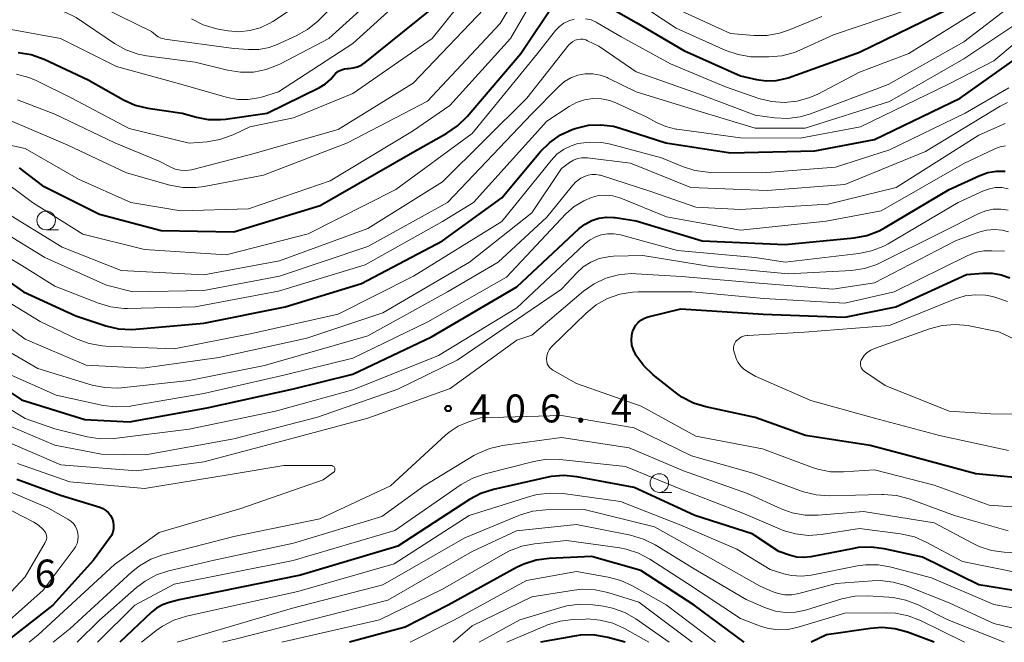
# Model space of a CAD drawing. Units: metres. Extents: x -64000 to -62000, y 27000 to 28500.
# Drawn here: x -63044 to -62912, y 27000 to 27084 of the extents above; entities that cross this region are included whole.
import ezdxf

# ---------------------------------------------------------------- set-up
doc = ezdxf.new("R2010")
doc.units = ezdxf.units.M
for name, color, linetype, lineweight in [('633100_広葉樹林', 7, 'Continuous', 13), ('710100_等高線(計曲線)', 7, 'Continuous', 40), ('710200_等高線(主曲線)', 7, 'Continuous', 13), ('731200_図化機測定による標高点', 7, 'Continuous', 40)]:
    doc.layers.add(name, color=color, linetype=linetype, lineweight=lineweight)
doc.styles.add('Style-WORKING', font='MS Gothic.ttf')

msp = doc.modelspace()

# ---------------------------------------------------------------- linework, layer by layer
at = {"layer": '633100_広葉樹林', "linetype": 'Continuous', "lineweight": 13}
for p, q in [((-63040.18, 27055.35), (-63038.51, 27055.35)), ((-62957.88, 27020.12), (-62956.21, 27020.12))]:
    msp.add_line(p, q, dxfattribs=at)
for centre in [(-63040.18, 27056.6), (-62957.88, 27021.37)]:
    msp.add_circle(centre, 1.25, dxfattribs=at)
at = {"layer": '710100_等高線(計曲線)', "linetype": 'Continuous', "lineweight": 40, "flags": 128}
for points, elevation in [([(-62967.37, 27086.83), (-62961, 27083.15), (-62954.59, 27079.41), (-62947, 27076.01), (-62944.84, 27075.5), (-62943.54, 27075.32), (-62942.22, 27075.36), (-62940.94, 27075.63), (-62940.59, 27075.74), (-62931, 27079.16), (-62919.08, 27085)], 380), ([(-63043.82, 27063.64), (-63043.35, 27063.3), (-63040.7, 27061.3), (-63033, 27057.45), (-63024.73, 27055.27), (-63015, 27055.09), (-63003.39, 27058.61), (-62991, 27065.73), (-62986.4, 27068.3), (-62984.95, 27069.28), (-62983.65, 27070.55), (-62976.46, 27079), (-62971.84, 27085.9)], 380), ([(-63043.93, 27079.13), (-63042.21, 27078.86), (-63040.46, 27078.23), (-63034.52, 27075.48), (-63029.8, 27072.8), (-63028.21, 27072.08), (-63026.53, 27071.64), (-63026.24, 27071.6), (-63021.93, 27071), (-63020.01, 27070.45), (-63018.42, 27070.15), (-63016.79, 27070.12), (-63016.12, 27070.19), (-63010.52, 27071), (-63003.51, 27074.44), (-63002.7, 27074.93), (-63001.99, 27075.55), (-63001.6, 27076), (-63001.3, 27076.34), (-63000.94, 27076.61), (-63000.55, 27076.81), (-63000.13, 27076.94), (-62999.69, 27077), (-62999.58, 27077), (-62998.97, 27077.05), (-62998.37, 27077.21), (-62997.81, 27077.48), (-62997.36, 27077.79), (-62988.41, 27085)], 370), ([(-63036.2, 27043.8), (-63032.15, 27042.46), (-63030.45, 27042.06), (-63028.71, 27041.96), (-63028.13, 27042), (-63019, 27042.81), (-63008.09, 27045), (-62997.84, 27048.16), (-62987, 27053.88), (-62979, 27059.63), (-62973.81, 27065.83), (-62972.58, 27067.06), (-62971.15, 27068.07), (-62969.57, 27068.8), (-62969.19, 27068.93), (-62969.01, 27068.99), (-62967.38, 27069.36), (-62965.71, 27069.44), (-62964.05, 27069.23), (-62963.12, 27068.98), (-62957, 27067), (-62948.35, 27065.65), (-62937, 27065.94), (-62929, 27067.47), (-62917.5, 27073), (-62909.81, 27078.46)], 390), ([(-63050.18, 27037), (-63043.49, 27032.51), (-63035, 27029.9), (-63029, 27029.57), (-63018.55, 27031.45), (-63007, 27033.99), (-62999, 27035.96), (-62988.46, 27041), (-62977, 27047.69), (-62968.64, 27055.5), (-62967.85, 27056.12), (-62966.96, 27056.59), (-62966, 27056.9), (-62965.01, 27057.04), (-62964, 27057.01), (-62963.79, 27056.98), (-62961, 27056.53), (-62952.13, 27053.87), (-62941, 27053.36), (-62931.74, 27054.27), (-62930.02, 27054.59), (-62928.39, 27055.2), (-62927.59, 27055.63), (-62919, 27060.75), (-62914.86, 27062.64), (-62913.77, 27063.03), (-62912.63, 27063.22), (-62911.47, 27063.21)], 400), ([(-63050.14, 27051.86), (-63043.22, 27047), (-63036.2, 27043.8)], 390), ([(-62905, 27021.6), (-62915.39, 27022.61), (-62924.83, 27025.17), (-62929.6, 27026.4), (-62938.25, 27027.75), (-62945, 27030.14), (-62951.63, 27031.57), (-62953.3, 27032.08), (-62954.85, 27032.88), (-62955.77, 27033.54), (-62958.7, 27035.88), (-62959.96, 27037.08), (-62961.02, 27038.53), (-62961.08, 27038.64), (-62961.37, 27039.24), (-62961.55, 27039.87), (-62961.62, 27040.53), (-62961.57, 27041.19), (-62961.47, 27041.66), (-62961.28, 27042.13), (-62961.02, 27042.56), (-62960.69, 27042.94), (-62960.29, 27043.25), (-62959.85, 27043.5), (-62959.39, 27043.65), (-62955, 27044.74), (-62943.96, 27044.04), (-62933, 27043.61), (-62926.13, 27045), (-62916.64, 27049.36), (-62914.46, 27049.54), (-62913.22, 27049.53), (-62911.99, 27049.31), (-62910.82, 27048.88)], 410), ([(-62907, 27006.42), (-62915, 27007.71), (-62922.57, 27011.43), (-62927.72, 27012.56), (-62929.45, 27012.78), (-62931.19, 27012.7), (-62931.79, 27012.6), (-62937.53, 27011.47), (-62938.5, 27011.37), (-62939.47, 27011.44), (-62940.42, 27011.67), (-62941.84, 27012.16), (-62945.44, 27014.56), (-62953.1, 27017), (-62961.25, 27020.75), (-62968.95, 27022.21), (-62970.68, 27022.38), (-62972.42, 27022.26), (-62973.04, 27022.13), (-62980.16, 27020.51), (-62981.82, 27019.97), (-62983.38, 27019.15), (-62993, 27012.91), (-63006.04, 27009), (-63022.31, 27005.69), (-63023.68, 27005.34), (-63024.56, 27005.04), (-63025.37, 27004.58), (-63026.06, 27004.03), (-63030.29, 27000)], 400), ([(-63044.13, 27021.87), (-63038.24, 27019.76), (-63032.98, 27018.11), (-63032.55, 27017.94), (-63032.16, 27017.69), (-63031.82, 27017.37), (-63031.54, 27017), (-63031.32, 27016.59), (-63031.18, 27016.15), (-63031.12, 27015.69), (-63031.14, 27015.22), (-63031.24, 27014.77), (-63031.42, 27014.34), (-63031.63, 27014), (-63033.81, 27011), (-63039.28, 27005), (-63045.64, 27000)], 410), ([(-62946.48, 27000), (-62953.22, 27005), (-62960.37, 27009.63), (-62967, 27011.49), (-62972.68, 27011.24), (-62974.41, 27011.02), (-62976.07, 27010.49), (-62977.04, 27010.03), (-62986.23, 27005), (-62991.98, 27002.02), (-62999.48, 27000)], 390), ([(-62962.46, 27000), (-62964.78, 27000.64), (-62966.49, 27000.96), (-62968.23, 27000.98), (-62969.27, 27000.84), (-62973.82, 27000)], 380), ([(-62920.99, 27000), (-62924.58, 27001.35), (-62926.26, 27001.81), (-62928, 27001.98), (-62929.55, 27001.87), (-62935.43, 27001), (-62937.5, 27000)], 390)]:
    msp.add_lwpolyline(points, dxfattribs=dict(at, elevation=elevation))
at = {"layer": '710200_等高線(主曲線)', "linetype": 'Continuous', "lineweight": 13, "flags": 128}
for points, elevation in [([(-63049, 27085.08), (-63040.37, 27085.12), (-63039.24, 27085.03), (-63038.14, 27084.74), (-63037.52, 27084.48), (-63036.17, 27083.83), (-63031, 27080.32), (-63029.48, 27079.48), (-63027.83, 27078.91), (-63026.7, 27078.69), (-63020.18, 27077.82), (-63015.83, 27076.75), (-63014.11, 27076.48), (-63012.37, 27076.51), (-63010.66, 27076.84), (-63009.03, 27077.47), (-63008.81, 27077.58), (-63002.24, 27081), (-62993, 27089.42), (-62984.88, 27097), (-62978.39, 27107), (-62976.49, 27108.71), (-62975.65, 27109.34), (-62974.71, 27109.82)], 366), ([(-63044.18, 27076.24), (-63042.5, 27075.78), (-63041.54, 27075.37), (-63036.73, 27073), (-63029.05, 27068.95), (-63021, 27066.98), (-63018.57, 27067.16), (-63016.85, 27067.45), (-63015.21, 27068.02), (-63015, 27068.12), (-63012.84, 27069.16), (-63007, 27070.37), (-62999, 27073.62), (-62988.36, 27081), (-62979, 27092.69)], 372), ([(-63022.58, 27075), (-63015.85, 27073.1), (-63014.47, 27072.83), (-63013.06, 27072.81), (-63011.67, 27073.04), (-63011.28, 27073.15), (-63009, 27073.85), (-62999, 27080.32), (-62987.28, 27091)], 368), ([(-62989, 27072.58), (-62979.25, 27083), (-62974.03, 27091.75)], 376), ([(-63005.11, 27082.22), (-63003.73, 27083.35), (-62997, 27089.99)], 364), ([(-63045.2, 27088.46), (-63043.46, 27088.56), (-63041.73, 27088.36), (-63040.87, 27088.14), (-63035, 27086.39), (-63026.05, 27081.95), (-63025.51, 27081.49), (-63025.16, 27081.24), (-63024.77, 27081.06), (-63024.36, 27080.95), (-63024.26, 27080.94), (-63015, 27079.66), (-63013, 27079.52), (-63011.62, 27079.54), (-63010.26, 27079.81), (-63009.17, 27080.21), (-63006.63, 27081.36), (-63005.11, 27082.22)], 364), ([(-62977.84, 27081), (-62974.05, 27087.57)], 378), ([(-62962.57, 27087), (-62955.61, 27082.39), (-62948.95, 27079.41), (-62947.31, 27078.84), (-62945.58, 27078.56), (-62944.86, 27078.53), (-62943.18, 27078.53), (-62941.44, 27078.69), (-62939.76, 27079.14), (-62939.02, 27079.44), (-62934.49, 27081.51), (-62924.19, 27085)], 378), ([(-63046.05, 27057.95), (-63038.03, 27053), (-63030.1, 27049.9), (-63019, 27049.31), (-63008.84, 27051.16), (-62997, 27055.5), (-62987, 27061.76), (-62975.68, 27073), (-62970.03, 27080.14), (-62969.78, 27080.4), (-62969.49, 27080.61), (-62969.17, 27080.77), (-62968.83, 27080.88), (-62968.47, 27080.92), (-62968.11, 27080.9), (-62967.76, 27080.81), (-62967.51, 27080.71), (-62966.01, 27079.99), (-62961, 27076.55), (-62952.48, 27073.52), (-62945, 27070.72), (-62942.44, 27070.37), (-62940.7, 27070.29), (-62938.97, 27070.52), (-62937.61, 27070.92), (-62927.18, 27074.82), (-62917, 27080.57), (-62910.35, 27085.65)], 384), ([(-63047, 27055.68), (-63040.37, 27051.63), (-63032.08, 27047.92), (-63028.53, 27047), (-63019, 27047.18), (-63008.86, 27049.14), (-62997, 27053.09), (-62986.3, 27059), (-62975, 27070.88), (-62971.38, 27074.56), (-62970.62, 27075.22), (-62969.75, 27075.73), (-62968.81, 27076.08), (-62967.82, 27076.26), (-62966.82, 27076.27), (-62965.83, 27076.11), (-62964.88, 27075.77), (-62964.74, 27075.7), (-62961, 27073.87), (-62952.71, 27071.29), (-62945, 27068.98), (-62938.3, 27069), (-62927, 27072.55), (-62917, 27078.26), (-62908.01, 27084.27)], 386), ([(-63030.98, 27067.02), (-63025, 27064.56), (-63023.54, 27063.78), (-63022.87, 27063.49), (-63022.15, 27063.33), (-63021.42, 27063.29), (-63020.69, 27063.37), (-63020.48, 27063.42), (-63012.45, 27065.55), (-63001, 27068.8), (-62990.93, 27075), (-62981.41, 27085)], 374), ([(-63020.66, 27083.64), (-63019.11, 27082.85), (-63017.44, 27082.34), (-63017.07, 27082.27), (-63015.76, 27082.04), (-63014.31, 27081.92), (-63012.86, 27082.06), (-63011.46, 27082.44), (-63010.15, 27083.06), (-63009.76, 27083.29), (-63007, 27085.11)], 362), ([(-62967.78, 27083.66), (-62967.05, 27083.49), (-62966.35, 27083.19), (-62966.24, 27083.13), (-62963, 27081.25), (-62956.39, 27077.61), (-62949, 27074.52), (-62944.53, 27072.97), (-62942.84, 27072.55), (-62941.11, 27072.42), (-62939.37, 27072.6), (-62937.7, 27073.08), (-62936.61, 27073.56), (-62931, 27076.51), (-62924.41, 27079), (-62914.76, 27085)], 382), ([(-62955.58, 27085), (-62948.32, 27081.68), (-62945.2, 27081.41), (-62943.45, 27081.41), (-62941.74, 27081.72), (-62940.56, 27082.11), (-62936.05, 27083.95)], 376), ([(-63047, 27062.7), (-63041.99, 27059), (-63035.26, 27054.74), (-63027, 27052.68), (-63016.02, 27051.98), (-63005, 27054.78), (-62993.23, 27060.77), (-62983, 27068.28), (-62974.24, 27079), (-62971.81, 27082.06), (-62971.29, 27082.61), (-62970.69, 27083.06), (-62970.01, 27083.4), (-62969.29, 27083.62)], 382), ([(-63044.88, 27082.21), (-63038.24, 27081), (-63030.75, 27077.25), (-63022.58, 27075)], 368), ([(-63051, 27067.98), (-63043, 27066.25), (-63035.85, 27062.15), (-63028.8, 27059), (-63022.12, 27057.88), (-63013, 27058.16), (-63002.08, 27061.92), (-62991, 27068.59), (-62985.98, 27072.02), (-62977.84, 27081)], 378), ([(-63031.48, 27044.99), (-63029.74, 27044.79), (-63029.24, 27044.79), (-63020.16, 27045), (-63009, 27047.09), (-62997.36, 27050.64), (-62987, 27056.44), (-62982.81, 27059), (-62973, 27069.92), (-62970, 27071.88), (-62969, 27072.42), (-62967.92, 27072.77), (-62966.79, 27072.94), (-62965.65, 27072.9), (-62964.54, 27072.67), (-62963.74, 27072.36), (-62959.54, 27070.46), (-62958.25, 27069.75), (-62957, 27069.19), (-62955.68, 27068.86), (-62955.51, 27068.84), (-62947, 27067.69), (-62939, 27067.64), (-62930.86, 27069.14), (-62919, 27074.94), (-62913, 27078.03), (-62910, 27080.52)], 388), ([(-63048.43, 27047.57), (-63041, 27043.04), (-63036.02, 27040.69), (-63034.39, 27040.08), (-63032.67, 27039.77), (-63032.15, 27039.73), (-63023, 27039.36), (-63012.57, 27041.43), (-63001, 27044.04), (-62990.89, 27049.11), (-62979, 27056.44), (-62972.41, 27064.66), (-62971.64, 27065.47), (-62970.73, 27066.13), (-62969.73, 27066.62), (-62968.8, 27066.9), (-62967.21, 27067.12), (-62965.61, 27067.05), (-62964.43, 27066.82), (-62957.59, 27065), (-62954.76, 27063.82), (-62953.1, 27063.29), (-62951.37, 27063.06), (-62950.97, 27063.05), (-62944.1, 27063), (-62934.24, 27063.76), (-62927, 27066.06), (-62916.85, 27071), (-62910.97, 27074.38)], 392), ([(-63048.93, 27045.07), (-63043, 27040.69), (-63034.8, 27037.2), (-63027.21, 27036.79), (-63017, 27038.23), (-63005.21, 27040.79), (-62995, 27044.21), (-62983.34, 27051), (-62975, 27057.62), (-62971, 27063.58), (-62969.92, 27064.37), (-62969.42, 27064.68), (-62968.87, 27064.89), (-62968.29, 27065), (-62967.71, 27065.01), (-62967.51, 27064.99), (-62961.74, 27064.26), (-62953.66, 27061), (-62943.4, 27060.6), (-62933, 27061.43), (-62922.14, 27065.86), (-62912.14, 27071.94), (-62911.13, 27072.44)], 394), ([(-63045, 27070), (-63037.29, 27066.71), (-63029.4, 27063), (-63023.56, 27061.35), (-63021.84, 27061.02), (-63020.1, 27061), (-63018.98, 27061.15), (-63011, 27062.66), (-62999.73, 27067), (-62989, 27072.58)], 376), ([(-63044.02, 27072.78), (-63039, 27070.84), (-63030.98, 27067.02)], 374), ([(-63048.63, 27041), (-63041.28, 27036.72), (-63034, 27034.52), (-63032.29, 27034.17), (-63030.55, 27034.11), (-63030.05, 27034.15), (-63021, 27035.12), (-63010.86, 27037.14), (-62997, 27041.1), (-62986.29, 27047), (-62979.52, 27051), (-62973, 27057.02), (-62969.73, 27061.08), (-62969.12, 27061.73), (-62968.4, 27062.25), (-62967.94, 27062.5), (-62967.45, 27062.68), (-62966.94, 27062.77), (-62966.42, 27062.78), (-62965.91, 27062.69), (-62965.76, 27062.65), (-62959, 27060.5), (-62953, 27058.4), (-62947, 27058.05), (-62935.2, 27058.8), (-62926.09, 27061), (-62915, 27068.03), (-62911.47, 27069.62)], 396), ([(-63047, 27036.77), (-63038.84, 27033.16), (-63032.52, 27031.79), (-63030.8, 27031.57), (-63029.05, 27031.65), (-63028.7, 27031.71), (-63019, 27033.38), (-63008.11, 27035.89), (-62999, 27038.12), (-62988.95, 27043), (-62978.38, 27049), (-62970.42, 27057.47), (-62969.3, 27058.46), (-62968.03, 27059.25), (-62966.99, 27059.69), (-62966.05, 27059.93), (-62965.09, 27060), (-62964.13, 27059.91), (-62963.2, 27059.64), (-62963.05, 27059.59), (-62956.94, 27057.06), (-62947, 27055.29), (-62935.51, 27056.49), (-62928.1, 27057.9), (-62917, 27064.23), (-62912.86, 27066.2), (-62912.15, 27066.47), (-62911.4, 27066.6)], 398), ([(-63049.81, 27034.19), (-63043, 27030.04), (-63039, 27028.62), (-63034.67, 27027.56), (-63032.95, 27027.29), (-63031.05, 27027.35), (-63021, 27028.61), (-63009.38, 27031), (-62999, 27033.88), (-62987.52, 27038.48), (-62977, 27044.86), (-62967.98, 27053.37), (-62967.24, 27053.95), (-62966.41, 27054.4), (-62965.7, 27054.65), (-62964.85, 27054.8), (-62963.99, 27054.8), (-62963.1, 27054.65), (-62955.43, 27052.57), (-62945, 27051.63), (-62941, 27051), (-62931.1, 27052.15), (-62929.39, 27052.5), (-62927.77, 27053.14), (-62927.18, 27053.46), (-62917.78, 27059), (-62914.36, 27060.57), (-62913.57, 27060.86), (-62912.74, 27061), (-62911.9, 27061), (-62911.07, 27060.85)], 402), ([(-63026.84, 27025.16), (-63015, 27027.29), (-63003.78, 27030.22), (-62993, 27033.95), (-62985, 27037.83), (-62979, 27041.94), (-62971, 27047.36), (-62969, 27049.54), (-62968.1, 27050.36), (-62967.07, 27051.01), (-62965.95, 27051.47), (-62964.76, 27051.73), (-62964.05, 27051.79), (-62960.11, 27051.89), (-62951, 27050.43), (-62940.57, 27049.43), (-62932.09, 27049.89), (-62930.36, 27050.13), (-62928.7, 27050.67), (-62928.13, 27050.94), (-62920.06, 27055), (-62915.01, 27057.53), (-62914.06, 27057.9), (-62913.07, 27058.1), (-62912.06, 27058.13), (-62911.05, 27057.98)], 404), ([(-62975, 27041.22), (-62968.06, 27047.1), (-62966.64, 27048.1), (-62965.06, 27048.85), (-62963.38, 27049.3), (-62961.64, 27049.46), (-62960.99, 27049.45), (-62954.92, 27049.08), (-62945, 27048.22), (-62934.61, 27047.39), (-62929, 27048.21), (-62918.13, 27053.87), (-62914.98, 27055.03), (-62913.96, 27055.3), (-62912.91, 27055.4), (-62911.86, 27055.31), (-62911, 27055.09)], 406), ([(-63050.81, 27055), (-63043.46, 27050.54), (-63039, 27047.79), (-63033.15, 27045.48), (-63031.48, 27044.99)], 388), ([(-62905, 27017.76), (-62913.61, 27018.39), (-62921, 27021.08), (-62929, 27023.13), (-62933.15, 27022.85), (-62934.89, 27022.89), (-62936.6, 27023.22), (-62937.31, 27023.46), (-62944.04, 27025.96), (-62953, 27027.64), (-62960.33, 27031.67), (-62969, 27034.7), (-62972.17, 27036.5), (-62972.41, 27036.67), (-62972.62, 27036.88), (-62972.79, 27037.12), (-62972.92, 27037.38), (-62973, 27037.67), (-62973.02, 27037.96), (-62973.02, 27038.01), (-62972.98, 27038.44), (-62972.85, 27038.86), (-62972.66, 27039.24), (-62972.41, 27039.59), (-62972.27, 27039.73), (-62967.7, 27044.17), (-62966.35, 27045.27), (-62964.83, 27046.12), (-62963.18, 27046.7), (-62961.46, 27046.97), (-62960.73, 27047), (-62953.47, 27047), (-62943.86, 27046.14), (-62933, 27045.51), (-62926.37, 27047), (-62916.55, 27051.86), (-62915.47, 27052.28), (-62914.34, 27052.51), (-62913.27, 27052.54), (-62911.54, 27052.46)], 408), ([(-62911, 27025.75), (-62920.27, 27027.73), (-62929, 27030.06), (-62937.56, 27032.44), (-62945, 27035.71), (-62946.13, 27036.36), (-62946.59, 27036.68), (-62946.99, 27037.07), (-62947.31, 27037.53), (-62947.55, 27038.04), (-62947.62, 27038.24), (-62947.86, 27039.06), (-62947.91, 27039.31), (-62947.91, 27039.57), (-62947.88, 27039.82), (-62947.79, 27040.06), (-62947.67, 27040.29), (-62947.51, 27040.49), (-62947.49, 27040.51), (-62947.18, 27040.77), (-62946.84, 27040.97), (-62946.46, 27041.11), (-62946.07, 27041.18), (-62945.99, 27041.18), (-62938.41, 27041.59), (-62927, 27042.52), (-62918.12, 27046.08), (-62916.82, 27046.47), (-62915.47, 27046.63), (-62914.11, 27046.56), (-62913.41, 27046.43), (-62912.83, 27046.29), (-62911.17, 27045.74)], 412), ([(-62905.44, 27030.56), (-62913.37, 27030.63), (-62919, 27031.03), (-62927.56, 27034.44), (-62930.35, 27036.34), (-62930.52, 27036.48), (-62930.66, 27036.64), (-62930.77, 27036.83), (-62930.85, 27037.03), (-62930.89, 27037.24), (-62930.89, 27037.46), (-62930.86, 27037.67), (-62930.78, 27037.87), (-62930.72, 27038), (-62930.38, 27038.46), (-62929.97, 27038.86), (-62929.5, 27039.18), (-62929.02, 27039.4), (-62921.61, 27042.06), (-62919.93, 27042.51), (-62918.19, 27042.65), (-62916.45, 27042.49), (-62916.28, 27042.46), (-62912.33, 27041.67), (-62906.7, 27039)], 414), ([(-63045.6, 27027), (-63038.2, 27023.8), (-63028.07, 27023), (-63019, 27024.23), (-63008.53, 27027), (-62997, 27030.07), (-62985.97, 27034.03), (-62977, 27040.53), (-62975, 27041.22)], 406), ([(-62911.06, 27014.94), (-62918.25, 27017), (-62924.36, 27019.23), (-62926.05, 27019.68), (-62927.78, 27019.83), (-62928.01, 27019.82), (-62935.09, 27019.66), (-62936.83, 27019.77), (-62938.53, 27020.19), (-62938.79, 27020.28), (-62945.31, 27022.69), (-62953.58, 27025), (-62961.24, 27028.76), (-62971, 27030.43), (-62981.89, 27030.11), (-62983.58, 27029.55), (-62984.9, 27028.99), (-62986.09, 27028.21), (-62986.57, 27027.8), (-62993.97, 27021), (-63003.45, 27016.55), (-63015, 27014.19), (-63024.5, 27011.72), (-63026.14, 27011.14), (-63027.65, 27010.27), (-63028.74, 27009.41), (-63037, 27001.82), (-63039.22, 27000)], 406), ([(-63046.44, 27029.56), (-63039, 27026.44), (-63032.74, 27025.26), (-63026.84, 27025.16)], 404), ([(-62905.17, 27011.75), (-62911.58, 27012.08), (-62913.31, 27012.33), (-62914.96, 27012.86), (-62915.76, 27013.25), (-62921, 27016.04), (-62930.46, 27017.54), (-62936.58, 27017.04), (-62938.32, 27017.04), (-62940.04, 27017.36), (-62941.55, 27017.9), (-62946.04, 27019.96), (-62954.63, 27023), (-62961.92, 27026.08), (-62971, 27027.49), (-62978.94, 27026.41), (-62980.64, 27026.02), (-62982.25, 27025.35), (-62982.78, 27025.05), (-62989.45, 27021), (-62995.14, 27016.86), (-63007, 27013.28), (-63017.62, 27011), (-63023.71, 27009.58), (-63025.37, 27009.03), (-63026.91, 27008.21), (-63028.06, 27007.33), (-63033, 27002.96), (-63036.02, 27000)], 404), ([(-63044.03, 27023.97), (-63037, 27021.54), (-63027, 27020.62), (-63015.49, 27022.51), (-63008.27, 27023.73), (-63001.94, 27023.72), (-63001.85, 27023.71), (-63001.76, 27023.69), (-63001.68, 27023.65), (-63001.6, 27023.6), (-63001.54, 27023.53), (-63001.49, 27023.46), (-63001.45, 27023.37), (-63001.42, 27023.29), (-63001.42, 27023.19), (-63001.42, 27023.1), (-63001.45, 27023.01), (-63001.49, 27022.93), (-63001.54, 27022.86), (-63001.6, 27022.79), (-63001.64, 27022.76), (-63003, 27021.81), (-63014.03, 27017.97), (-63025, 27014.73), (-63031, 27010.45), (-63041.23, 27001), (-63042.44, 27000)], 408), ([(-62909, 27009.2), (-62917.17, 27010.83), (-62922.05, 27013.45), (-62923.65, 27014.14), (-62925.5, 27014.56), (-62931, 27015.27), (-62936.14, 27014.47), (-62937.87, 27014.35), (-62939.61, 27014.53), (-62941.28, 27015.01), (-62941.66, 27015.17), (-62946.67, 27017.33), (-62955, 27020.54), (-62962.41, 27023.59), (-62971.22, 27024.52), (-62972.97, 27024.55), (-62974.73, 27024.27), (-62981.25, 27022.62), (-62982.9, 27022.04), (-62984.48, 27021.15), (-62993.38, 27015), (-63007.04, 27010.96), (-63023, 27007.82), (-63028.26, 27005), (-63033.29, 27000)], 402), ([(-63047, 27021.05), (-63039.95, 27018.05), (-63037.25, 27016.52), (-63036.86, 27016.26), (-63036.52, 27015.93), (-63036.25, 27015.54), (-63036.04, 27015.12), (-63035.92, 27014.66), (-63035.87, 27014.19), (-63035.91, 27013.72), (-63036.03, 27013.26), (-63036.22, 27012.83), (-63036.42, 27012.53), (-63040.6, 27007), (-63048.44, 27000)], 412), ([(-63049, 27019.77), (-63041.85, 27016.11), (-63041.19, 27015.7), (-63040.62, 27015.19), (-63040.41, 27014.93), (-63040.27, 27014.73), (-63040.18, 27014.51), (-63040.12, 27014.28), (-63040.1, 27014.04), (-63040.13, 27013.8), (-63040.2, 27013.57), (-63040.3, 27013.37), (-63043, 27008.79), (-63051.21, 27000)], 414), ([(-62904.45, 27003.55), (-62913, 27005.06), (-62921.35, 27008.65), (-62926.75, 27010.09), (-62928.47, 27010.39), (-62930.21, 27010.39), (-62931.28, 27010.24), (-62937.5, 27009.01), (-62938.81, 27008.86), (-62940.12, 27008.95), (-62941.18, 27009.19), (-62943, 27009.75), (-62947.5, 27012.5), (-62955, 27015.7), (-62963.1, 27018.9), (-62970.8, 27019.95), (-62972.54, 27020.03), (-62974.27, 27019.81), (-62975.12, 27019.59), (-62983.41, 27017), (-62993.49, 27010.51), (-63006.38, 27006.83), (-63021.36, 27003.51), (-63023.03, 27002.98), (-63024.57, 27002.18), (-63025.46, 27001.54), (-63027.38, 27000)], 398), ([(-62902.5, 27000), (-62913, 27002.53), (-62919, 27005.29), (-62924.84, 27007.6), (-62926.51, 27008.09), (-62928.24, 27008.29), (-62929.31, 27008.26), (-62934.13, 27007.87), (-62939.18, 27006.53), (-62940.1, 27006.37), (-62941.03, 27006.37), (-62941.95, 27006.53), (-62942.72, 27006.8), (-62944.44, 27007.56), (-62951, 27011.3), (-62958.53, 27015.47), (-62968.16, 27017.84), (-62973.1, 27017.76), (-62974.84, 27017.58), (-62976.51, 27017.1), (-62976.75, 27017.01), (-62983.98, 27014.02), (-62995, 27007.7), (-63007.1, 27004.58), (-63022.61, 27000)], 396), ([(-62911.62, 27000), (-62919.14, 27003), (-62923.16, 27005.02), (-62924.78, 27005.66), (-62926.49, 27006.01), (-62927.06, 27006.06), (-62929.89, 27006.23), (-62931.63, 27006.18), (-62933.38, 27005.81), (-62938.27, 27004.33), (-62939.6, 27004.05), (-62940.95, 27004), (-62942.3, 27004.19), (-62943.62, 27004.63), (-62946.24, 27005.76), (-62953, 27009.72), (-62958.45, 27013.07), (-62960.01, 27013.85), (-62961.76, 27014.36), (-62969, 27015.79), (-62977.05, 27014.95), (-62983, 27012.16), (-62994.34, 27005.66), (-63014.65, 27000.48), (-63016.49, 27000)], 394), ([(-62916.94, 27000), (-62922.85, 27002.93), (-62924.47, 27003.56), (-62926.18, 27003.9), (-62927.4, 27003.96), (-62933, 27003.9), (-62939.26, 27002.02), (-62940.63, 27001.73), (-62942.03, 27001.69), (-62943.42, 27001.89), (-62944.44, 27002.21), (-62947, 27003.18), (-62954.09, 27007.91), (-62959.14, 27011.16), (-62960.68, 27011.98), (-62962.34, 27012.51), (-62963.19, 27012.66), (-62970.35, 27013.65), (-62974.63, 27013.21), (-62976.34, 27012.89), (-62977.97, 27012.27), (-62978.57, 27011.96), (-62987, 27007.15), (-62995.43, 27003), (-63008.54, 27000)], 392), ([(-62950.34, 27000), (-62956.98, 27005.02), (-62961.47, 27007.58), (-62963.05, 27008.3), (-62964.74, 27008.75), (-62969, 27009.48), (-62975.73, 27008.27), (-62985.37, 27003), (-62991.33, 27000)], 388), ([(-62953.46, 27000), (-62960.63, 27005.37), (-62964.78, 27006.67), (-62966.48, 27007.04), (-62968.22, 27007.11), (-62969.3, 27007), (-62975, 27006.11), (-62983, 27002.21), (-62985.55, 27000)], 386), ([(-62956.55, 27000), (-62961.02, 27003.13), (-62962.53, 27004), (-62964.17, 27004.6), (-62965.39, 27004.84), (-62966.81, 27005.04), (-62968.55, 27005.13), (-62970.28, 27004.91), (-62971.11, 27004.69), (-62976.61, 27003), (-62982.06, 27000)], 384), ([(-62959.3, 27000), (-62962.55, 27001.83), (-62964.14, 27002.56), (-62965.82, 27002.99), (-62967.56, 27003.13), (-62967.81, 27003.12), (-62969.48, 27003.06), (-62971.21, 27002.85), (-62972.88, 27002.35), (-62973.09, 27002.26), (-62978.33, 27000)], 382)]:
    msp.add_lwpolyline(points, dxfattribs=dict(at, elevation=elevation))
at = {"layer": '731200_図化機測定による標高点', "linetype": 'Continuous', "lineweight": 40}
msp.add_circle((-62986.23, 27031.37, 406.43), 0.375, dxfattribs=at)

# ---------------------------------------------------------------- texts
at = {"layer": '731200_図化機測定による標高点', "linetype": 'Continuous', "lineweight": 40, "style": 'Style-WORKING'}
for s, p in [('4', (-62983.38, 27029.5, -10)), ('0', (-62978.63, 27029.5, -10)), ('6', (-62973.88, 27029.5, -10)), ('4', (-62964.38, 27029.5, -10)), ('.', (-62969.13, 27029.5, -10)), ('6', (-63041.71, 27007.35, -10))]:
    msp.add_text(s, height=3.75, dxfattribs=at).set_placement(p)

doc.saveas('drawing.dxf')
